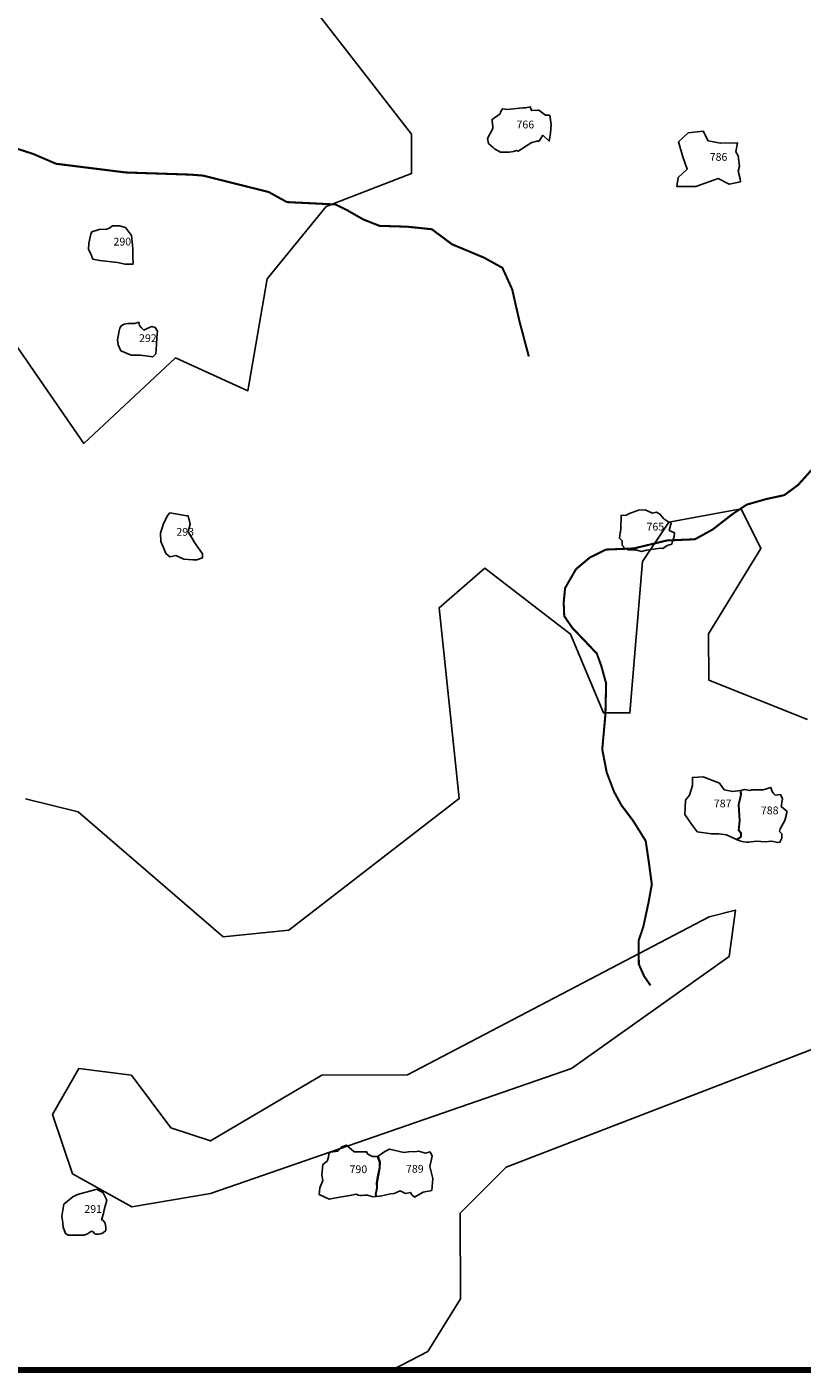
# Model space of a CAD drawing. Extents: x 477954 to 490026, y 227964 to 238096.
# Drawn here: x 481429 to 482926, y 227964 to 230565 of the extents above; entities that cross this region are included whole.
import ezdxf

# ---------------------------------------------------------------- set-up
doc = ezdxf.new("R2010")
doc.units = 0
for name, color, linetype in [('LOTS', 10, 'CONTINUOUS'), ('RIVERS', 5, 'CONTINUOUS'), ('SITE_NUMBER', 6, 'CONTINUOUS'), ('STUDY_AREA', 7, 'CONTINUOUS'), ('TOPO100', 32, 'CONTINUOUS')]:
    doc.layers.add(name, color=color, linetype=linetype)

msp = doc.modelspace()

# ---------------------------------------------------------------- linework, layer by layer
at = {"layer": 'LOTS', "linetype": 'CONTINUOUS', "flags": 128}
for points in [[(482360.2, 230322.8), (482343, 230323.1), (482331.7, 230329.7), (482329.2, 230331.9), (482320, 230339.5), (482317.9, 230349.4), (482328.1, 230368.7), (482328.1, 230371.6), (482327, 230383.3), (482327, 230386.2), (482342.3, 230397.2), (482343.4, 230400.1), (482347, 230407), (482355.8, 230405.5), (482386.1, 230408.8), (482391.9, 230408.8), (482400.7, 230410.3), (482402.9, 230403.3), (482415.3, 230404.4), (482417.5, 230404.4), (482429.9, 230394.2), (482438.3, 230394.2), (482441.2, 230376.7), (482439.7, 230359.6), (482437.2, 230344.3), (482425.1, 230355.6), (482417.8, 230344.3), (482413.1, 230343.9), (482403.6, 230341.7), (482395.2, 230336.6), (482377, 230324.6), (482374, 230326.4), (482368.2, 230324.2)], [(482806.7, 230265.5), (482785, 230261.1), (482763.4, 230271.9), (482720.6, 230256.4), (482683.4, 230256.8), (482686.3, 230274.3), (482703.8, 230290.3), (482695, 230313.7), (482687, 230342.8), (482705.4, 230360.3), (482734.4, 230363.3), (482743.9, 230345), (482768, 230340.3), (482800.8, 230340.7), (482797.9, 230323.9), (482802.3, 230315.9), (482804.5, 230296.2), (482802.3, 230286), (482805.9, 230271.4)], [(481603.7, 230109.9), (481569.4, 230113.5), (481556.3, 230116), (481552.3, 230126.5), (481547.8, 230134.6), (481548.3, 230147.2), (481552.3, 230164.8), (481554.3, 230169.3), (481568.4, 230173.4), (481583, 230173.9), (481589.1, 230176.9), (481594.1, 230180.9), (481607.7, 230180.9), (481618.8, 230177.4), (481630.4, 230161.8), (481633.4, 230136.6), (481633.4, 230119), (481633.9, 230109.4), (481633.4, 230106.4), (481625.8, 230106.4), (481618.3, 230106.4)], [(481648.3, 229930.6), (481630.3, 229930.6), (481610.2, 229939.3), (481604.9, 229950.6), (481603.6, 229960.6), (481606.9, 229978), (481608.2, 229982.7), (481610.9, 229987.4), (481616.3, 229990.7), (481623.6, 229992), (481636.3, 229992), (481641, 229993.4), (481643, 229994), (481645, 229994), (481646.3, 229988), (481650.3, 229983.4), (481654.4, 229979.3), (481659.7, 229981.3), (481667.7, 229985.4), (481669.7, 229986), (481676.4, 229984), (481681.1, 229977.3), (481679.8, 229964), (481679.1, 229951.3), (481678.4, 229942.6), (481677.8, 229933.2), (481671.7, 229927.2)], [(481716.1, 229543.8), (481704.9, 229541.1), (481697, 229547.7), (481691.8, 229560.2), (481687.2, 229570.7), (481686.5, 229587.1), (481692.4, 229605.5), (481701, 229621.3), (481704.9, 229625.9), (481737.8, 229620), (481740.4, 229620), (481743.7, 229604.2), (481739.8, 229589.8), (481752.2, 229568.7), (481768, 229547.1), (481768, 229539.2), (481756.8, 229535.2), (481749, 229535.2), (481731.9, 229536.6)], [(482624.8, 229553.9), (482615.2, 229551.7), (482604.4, 229554.9), (482600.4, 229554.9), (482590.2, 229554.3), (482581.8, 229558.1), (482579.8, 229561.7), (482578.4, 229563.7), (482578, 229572.3), (482572.8, 229577.1), (482574.2, 229587.3), (482574.6, 229589.1), (482575.6, 229595.5), (482576, 229621), (482586.6, 229621.4), (482590.4, 229624.4), (482604.6, 229629.6), (482609.8, 229631.2), (482622.4, 229631.6), (482637, 229625.6), (482644.4, 229627.2), (482651, 229623.8), (482658.4, 229614.8), (482666.4, 229609.5), (482672.8, 229607.1), (482668.8, 229591.7), (482679.2, 229587.3), (482678.4, 229580.3), (482675.2, 229571.5), (482673.8, 229565.7), (482665.2, 229562.9), (482656.6, 229557.5), (482652.2, 229557.9)], [(482750.4, 229006.1), (482723.1, 229009.5), (482710.7, 229026.5), (482699.3, 229043.5), (482700.5, 229070.7), (482708.4, 229080.9), (482714.1, 229099.1), (482714.1, 229103.6), (482714.1, 229114.9), (482734.5, 229116.1), (482766.2, 229103.6), (482774.9, 229091.1), (482792.1, 229087.4), (482806.1, 229089.5), (482807.1, 229082), (482802.5, 229061.6), (482804.8, 229031), (482802.5, 229012.9), (482807.1, 229007.2), (482807.1, 229000.4), (482799.1, 228994.7), (482779.9, 229003.8), (482765.1, 229006.1)], [(482807.2, 229089.8), (482814.1, 229091.5), (482824.5, 229089.8), (482827.6, 229091), (482849.3, 229090.7), (482850.2, 229090.6), (482865.4, 229095.6), (482868, 229087.6), (482870.9, 229083.1), (482873.8, 229080.4), (482883.7, 229081.9), (482887.9, 229073.8), (482885.1, 229058.8), (482896.6, 229049.3), (482892.2, 229031.8), (482883.5, 229015.7), (482882.2, 229010.4), (482886.5, 229005.7), (482886.3, 228997.8), (482882.7, 228989.6), (482878.6, 228989.1), (482866.6, 228991.8), (482854.8, 228990.6), (482837, 228991.5), (482822.6, 228989.6), (482818.5, 228989.6), (482812.7, 228990.6), (482807, 228992), (482802.2, 228993.5), (482799.7, 228994.2), (482808, 229000.3), (482807.9, 229007.8), (482803.4, 229013), (482805.6, 229031.3), (482803.3, 229061.6), (482807.9, 229082.1)], [(482105.6, 228382.6), (482109.3, 228371.5), (482109.3, 228361.3), (482106.3, 228346.4), (482104, 228331.5), (482104.3, 228321.7), (482101.9, 228309), (482102.8, 228305), (482095.7, 228304.5), (482094.8, 228305.1), (482086.6, 228307.6), (482082.9, 228307.6), (482080.6, 228307.5), (482075, 228307.1), (482072.5, 228307.3), (482068.1, 228307.6), (482064.5, 228309.7), (482052.2, 228307.4), (482029, 228303.1), (482012.1, 228299.9), (481993.2, 228308.9), (481994.6, 228321.9), (481999.9, 228336.4), (481998, 228346.6), (482000.4, 228366.9), (482008.6, 228373.6), (482011.1, 228381.4), (482012, 228388.1), (482014.9, 228390.6), (482029.4, 228393), (482033.3, 228397.3), (482036.7, 228401.2), (482045.9, 228404.1), (482060.4, 228391.5), (482071, 228391.5), (482084.5, 228391.5), (482087, 228387.2), (482095.9, 228382.7)], [(482103.5, 228305.3), (482102.6, 228308.9), (482105.3, 228321.9), (482105.3, 228331.7), (482110.2, 228359.9), (482110.7, 228371.6), (482108.4, 228378.3), (482107.1, 228382.8), (482120.1, 228392.2), (482129, 228396.6), (482156.3, 228390.4), (482165.3, 228391.3), (482181.4, 228392.2), (482185, 228392.6), (482198.4, 228389), (482207.3, 228391.5), (482211.4, 228383.2), (482206.5, 228363.1), (482212.3, 228339.8), (482210.3, 228317), (482194, 228313.4), (482176.9, 228304), (482172, 228308.5), (482169.3, 228312.9), (482159.5, 228311.1), (482149.6, 228316.1), (482138, 228311.1), (482130.8, 228310.3), (482113.8, 228306.2)], [(481539, 228230.5), (481508.6, 228230.5), (481503.2, 228233.5), (481498.5, 228246), (481497.8, 228254), (481496.1, 228266.9), (481500.2, 228290.1), (481507.3, 228296.2), (481517.1, 228304.6), (481526.2, 228309.3), (481557.2, 228317.1), (481563.6, 228319.1), (481575.7, 228312.4), (481583.1, 228298.2), (481577.8, 228279.7), (481576.4, 228272.6), (481573, 228260.1), (481575.7, 228258.8), (481579.8, 228253.4), (481581.1, 228245.3), (481581.1, 228239.2), (481576.1, 228234.8), (481570.7, 228232.8), (481567, 228232.5), (481560.2, 228232.5), (481558.5, 228234.2), (481557.5, 228236.2), (481556.5, 228236.9), (481553.8, 228237.9), (481551.4, 228236.9), (481548.4, 228235.2), (481546.7, 228233.5)]]:
    msp.add_lwpolyline(points, close=True, dxfattribs=at)
at = {"layer": 'RIVERS', "const_width": 4}
for points in [[(481395.3, 230334.3), (481440.7, 230319.6), (481485.2, 230300.5), (481620.1, 230283.7), (481743.8, 230279.6), (481768.8, 230277.7), (481895.3, 230246.1), (481930.8, 230226.5), (482024.8, 230221.9), (482045.7, 230211.6), (482078.1, 230193), (482109.5, 230180.6), (482163.7, 230178.9), (482210.7, 230174), (482249.5, 230145), (482311.2, 230119.2), (482346.8, 230099.6), (482365.8, 230057.8), (482379.8, 229996.2), (482397.9, 229928.2)], [(482945.8, 229711.1), (482918, 229680.1), (482891.2, 229660.3), (482855.9, 229652.6), (482818.7, 229642), (482791.8, 229624.1), (482752.9, 229593.9), (482718.6, 229575), (482664.6, 229572.7), (482600.5, 229557.3), (482546.5, 229555.1), (482515.9, 229539.9), (482489, 229517.3), (482467.9, 229480.7), (482465.2, 229452.7), (482466.3, 229426.5), (482482.3, 229403.3), (482503, 229381.9), (482529.2, 229354.1), (482537.7, 229330.8), (482547.2, 229296.3), (482545.7, 229235.6), (482539.7, 229169.2), (482548.3, 229124.4), (482562.5, 229087.1), (482576.7, 229061.1), (482599.2, 229031.3), (482623.6, 228992.2), (482629.5, 228952.1), (482635.4, 228908.2), (482629.1, 228873.6), (482619.1, 228826.8), (482610, 228799.7), (482610.3, 228753.9), (482620.7, 228730.6), (482632.9, 228712.9)]]:
    msp.add_lwpolyline(points, dxfattribs=at)
at = {"layer": 'STUDY_AREA', "const_width": 12}
msp.add_lwpolyline([(490020, 236172.8), (490020, 230025), (486020, 230025), (486020, 227970), (477960, 227970), (477959.9, 238090), (488545.4, 238090), (488545.5, 236172.8)], close=True, dxfattribs=at)
at = {"layer": 'TOPO100'}
for points in [[(481383.8, 230700.9), (481598.5, 231082.4), (481687.2, 231146), (481776.1, 231107.9), (481865.8, 230752), (482171.4, 230358), (482171.6, 230281.7), (482006.8, 230218.1), (481892.9, 230078.2), (481855.4, 229862), (481715.7, 229925.5), (481538.5, 229760.2), (481287.7, 230123.3)], [(482935.7, 229226.9), (482745.2, 229303), (482744.9, 229392), (482846, 229557.4), (482807.8, 229633.6), (482668.2, 229608.1), (482617.7, 229531.8), (482593.1, 229239.4), (482542.3, 229239.4), (482478.4, 229391.9), (482313.2, 229519), (482224.5, 229442.6), (482263.6, 229074), (481934.3, 228819.5), (481807.4, 228806.8), (481527.6, 229048.2), (481426.1, 229073.6)], [(482746.3, 228845.3), (482797.1, 228858.1), (482784.6, 228769.1), (482480.6, 228552.8), (481783.3, 228310.9), (481631.1, 228285.4), (481516.8, 228348.9), (481478.4, 228463.3), (481528.9, 228552.3), (481630.4, 228539.7), (481706.9, 228438), (481783.1, 228412.6), (481998.5, 228539.9), (482163.4, 228540), (482746.3, 228845.3)], [(482134.8, 227970), (482202.9, 228006), (482266.1, 228107.7), (482265.6, 228273), (482354.2, 228362), (483279.6, 228718.5)]]:
    msp.add_lwpolyline(points, dxfattribs=at)

# ---------------------------------------------------------------- texts
at = {"layer": 'SITE_NUMBER', "linetype": 'CONTINUOUS'}
for s, p in [('766', (482374.1, 230368.9)), ('786', (482747.2, 230306.3)), ('290', (481595.9, 230142.6)), ('292', (481645.3, 229956.1)), ('293', (481717.4, 229581.9)), ('765', (482625.2, 229591.9)), ('787', (482755.1, 229057)), ('788', (482846, 229043.7)), ('790', (482051.7, 228350.3)), ('789', (482160.7, 228351.2)), ('291', (481539.6, 228273.6))]:
    msp.add_text(s, height=15, dxfattribs=at).set_placement(p)

doc.saveas('drawing.dxf')
